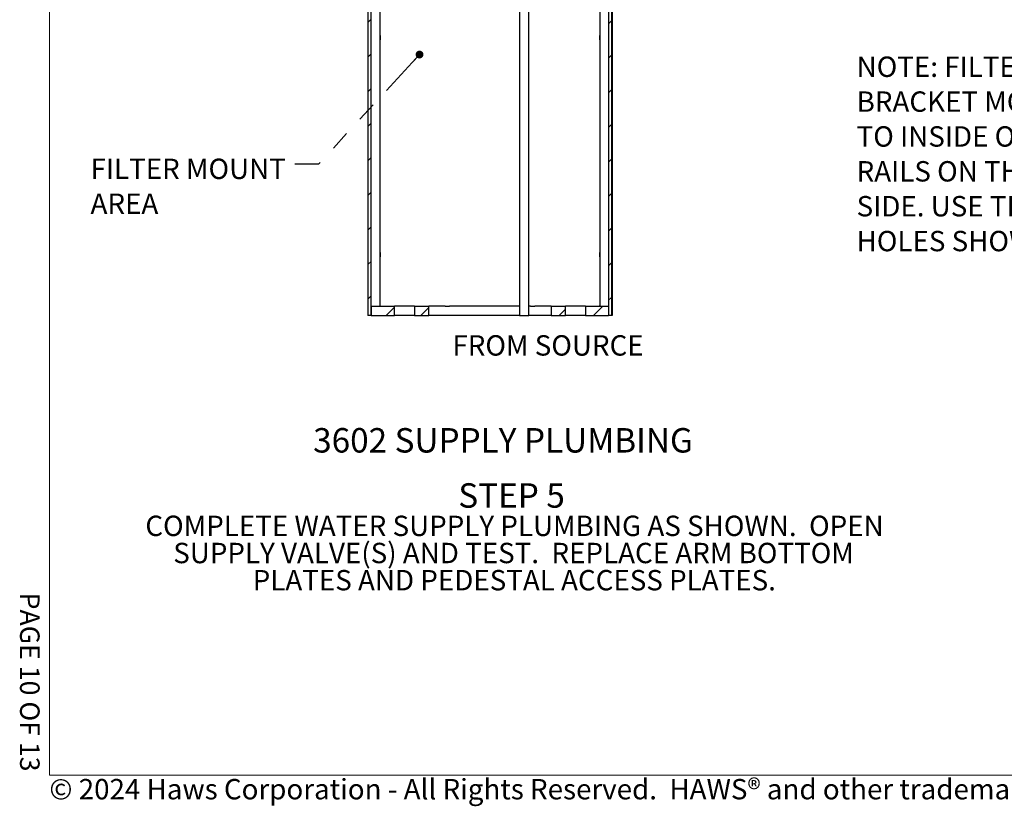
# Model space of a CAD drawing. Units: inches. Extents: x 0.2 to 10.8, y 0.2 to 8.2.
# Drawn here: x 0.2 to 5.2, y 0.2 to 4.3 of the extents above; entities that cross this region are included whole.
import ezdxf

# ---------------------------------------------------------------- set-up
doc = ezdxf.new("R2010")
doc.units = ezdxf.units.IN
doc.header["$MEASUREMENT"] = 0
doc.linetypes.add('PHANTOM', pattern=[0.5, 0.25, -0.05, 0.05, -0.05, 0.05, -0.05])
doc.layers.add('BORDER', color=7, linetype='Continuous', lineweight=35)
doc.layers.add('TXT', color=7, linetype='PHANTOM', lineweight=50)
doc.layers.add('PAGE_NUMBERS', color=7, linetype='Continuous')
doc.styles.add('SLDTEXTSTYLE0', font='ARIAL.TTF', dxfattribs={"width": 0.948})
doc.styles.add('SLDTEXTSTYLE1', font='ARIALBD.TTF', dxfattribs={"width": 0.948})
doc.styles.add('SLDTEXTSTYLE2', font='ARIAL.TTF')
doc.styles.get("Standard").update_dxf_attribs({"font": 'ARIAL.TTF'})
doc.dimstyles.new('SLDDIMSTYLE1', dxfattribs={"dimtxt": 0.18, "dimasz": 0.04, "dimexe": 0, "dimexo": 0.0625, "dimgap": 0, "dimtad": 0, "dimtih": 1, "dimtoh": 1, "dimdec": 0, "dimrnd": 1e-09, "dimzin": 0, "dimdsep": 46, "dimlunit": 5, "dimtxsty": 'Standard', "dimblk1": 'DOT', "dimblk2": 'DOT', "dimsah": 1, "dimcen": 0.09, "dimadec": 0, "dimazin": 0, "dimtfac": 0.04, "dimtdec": 0, "dimtofl": 0, "dimtmove": 0, "dimatfit": 3, "dimldrblk": 'DOT', "dimfxl": 0, "dimfrac": 2, "dimtolj": 1, "dimtzin": 0, "dimarcsym": 0})

# ---------------------------------------------------------------- blocks, each defined once
blk = doc.blocks.new('SW_NOTE_0_18')
at = {"layer": 'TXT', "color": 0, "attachment_point": 2}
for s, insert, char_height, style in [('STEP 5', (0.293, 0.1611), 0.125, 'SLDTEXTSTYLE1'), ('COMPLETE WATER SUPPLY PLUMBING AS SHOWN.  OPEN', (0.3082, -0.0046), 0.104167, 'SLDTEXTSTYLE0'), ('SUPPLY VALVE(S) AND TEST.  REPLACE ARM BOTTOM', (0.3033, -0.1435), 0.104167, 'SLDTEXTSTYLE0'), ('PLATES AND PEDESTAL ACCESS PLATES.', (0.3071, -0.2824), 0.104167, 'SLDTEXTSTYLE0')]:
    blk.add_mtext(s, dxfattribs=dict(at, insert=insert, char_height=char_height, style=style))
blk = doc.blocks.new('SW_HATCH_0')
at = {"color": 0, "linetype": 'Continuous', "lineweight": 18}
for p, q in [((0.2315, 0.0548), (0.2166, 0.0398)), ((0.2565, 0.0798), (0.2415, 0.0648)), ((0.9636, 0.0798), (0.9486, 0.0648)), ((1.1154, 0.0548), (1.1005, 0.0398)), ((0, 0), (-0.0152, -0.0152)), ((0.1963, 0.0195), (0.15, -0.0268)), ((0.2165, 0.0398), (0.192, 0.0153)), ((1.0651, 0.0044), (1.0187, -0.0419)), ((1.0773, 0.0167), (1.0608, 0.0001)), ((1.2302, -0.0072), (1.2151, -0.0224)), ((0, -0.1768), (-0.0152, -0.1919)), ((1.2302, -0.184), (1.2151, -0.1991)), ((0, -0.3536), (-0.0152, -0.3687)), ((1.2302, -0.3608), (1.2151, -0.3759)), ((0, -0.5303), (-0.0152, -0.5455)), ((1.2302, -0.5375), (1.2151, -0.5527)), ((0, -0.7071), (-0.0152, -0.7223)), ((1.2302, -0.7143), (1.2151, -0.7295)), ((0, -0.8839), (-0.0152, -0.8991)), ((1.2302, -0.8911), (1.2151, -0.9063)), ((0, -1.0607), (-0.0152, -1.0758)), ((1.2302, -1.0679), (1.2151, -1.083)), ((0, -1.2374), (-0.0152, -1.2526)), ((1.2302, -1.2446), (1.2151, -1.2598)), ((0, -1.4142), (-0.0152, -1.4294)), ((0, -1.591), (-0.0152, -1.6062)), ((1.2302, -1.5982), (1.2151, -1.6134)), ((0, -1.7678), (-0.0152, -1.7829)), ((1.2302, -1.775), (1.2151, -1.7901)), ((1.2302, -1.9517), (1.2151, -1.9669)), ((0, -2.1213), (-0.0152, -2.1365)), ((1.2156, -2.1432), (1.2151, -2.1437)), ((0, -2.2981), (-0.0152, -2.3133)), ((1.2302, -2.3053), (1.2151, -2.3205)), ((0, -2.4749), (-0.0152, -2.49)), ((1.2302, -2.4821), (1.2151, -2.4972)), ((0, -2.6517), (-0.0152, -2.6668)), ((1.2302, -2.6588), (1.2151, -2.674)), ((0, -2.8284), (-0.0152, -2.8436)), ((1.2302, -2.8356), (1.2151, -2.8508)), ((0, -3.0052), (-0.0152, -3.0204)), ((1.2302, -3.0124), (1.2151, -3.0276)), ((0, -3.182), (-0.0152, -3.1972)), ((1.2302, -3.1892), (1.2151, -3.2043)), ((0, -3.3588), (-0.0152, -3.3739)), ((1.2302, -3.366), (1.2151, -3.3811)), ((0, -3.5355), (-0.0152, -3.5507)), ((1.2302, -3.5427), (1.2151, -3.5579)), ((0, -3.7123), (-0.0152, -3.7275)), ((1.2302, -3.7195), (1.2151, -3.7347)), ((0, -3.8891), (-0.0152, -3.9043)), ((1.2302, -3.8963), (1.2151, -3.9115)), ((0, -4.0659), (-0.0152, -4.081)), ((1.2302, -4.0731), (1.2151, -4.0882)), ((0, -4.2426), (-0.0152, -4.2578)), ((1.2302, -4.2498), (1.2151, -4.265)), ((0, -4.4194), (-0.0152, -4.4346)), ((1.2302, -4.4266), (1.2151, -4.4418)), ((0.1188, -4.4774), (0.0772, -4.519)), ((0.295, -4.478), (0.254, -4.519)), ((1.1847, -4.4721), (1.1379, -4.519)), ((0.9938, -4.4863), (0.9611, -4.519))]:
    blk.add_line(p, q, dxfattribs=at)
blk = doc.blocks.new('SW_NOTE_0_28')
at = {"layer": 'TXT', "color": 0, "attachment_point": 1, "style": 'SLDTEXTSTYLE0'}
for s, insert, char_height in [('FILTER MOUNT', (-1.0459, 0.0287), 0.104167), ('AREA', (-1.0459, -0.1496), 0.10417)]:
    blk.add_mtext(s, dxfattribs=dict(at, insert=insert, char_height=char_height))
blk = doc.blocks.new('_Dot')
at = {"color": 0, "linetype": 'ByBlock', "lineweight": -2}
blk.add_line((-0.5, 0), (-1, 0), dxfattribs=at)
at = {"color": 0, "linetype": 'ByBlock', "const_width": 0.5}
blk.add_lwpolyline([(-0.25, 0, 1), (0.25, 0, 1)], format="xyb", close=True, dxfattribs=at)
blk = doc.blocks.new('SW_NOTE_0_31')
at = {"layer": 'TXT', "color": 0, "char_height": 0.104167, "attachment_point": 1, "style": 'SLDTEXTSTYLE0'}
for s, insert in [('NOTE: FILTER', (-0.9597, 0.0334)), ('BRACKET MOUNTS', (-0.9597, -0.1448)), ('TO INSIDE OF THESE', (-0.9597, -0.3231)), ('RAILS ON THE LEFT', (-0.9597, -0.5013)), ('SIDE. USE THREADED', (-0.9597, -0.6796)), ('HOLES SHOWN.', (-0.9597, -0.8579))]:
    blk.add_mtext(s, dxfattribs=dict(at, insert=insert))

msp = doc.modelspace()

# ---------------------------------------------------------------- linework, layer by layer
at = {"color": 7, "linetype": 'Continuous', "lineweight": 25}
for p, q in [((1.9589, 7.3572), (1.9589, 2.7419)), ((1.9612, 2.7419), (1.9612, 7.3572)), ((1.9763, 2.7419), (1.9763, 7.3572)), ((3.1914, 7.3572), (3.1914, 2.7419)), ((3.2066, 7.3572), (3.2066, 2.7419)), ((3.2089, 7.3572), (3.2089, 2.7419)), ((2.0208, 7.2944), (2.0208, 2.7925)), ((3.147, 7.2944), (3.147, 2.7925)), ((2.7354, 6.0295), (2.7354, 2.7419)), ((2.7823, 2.7419), (2.7823, 6.0295)), ((2.0218, 4.1731), (2.0208, 4.1742)), ((2.0208, 4.1502), (2.0218, 4.1513)), ((2.0218, 4.1731), (2.0218, 4.158)), ((2.0218, 4.158), (2.0218, 4.1513)), ((3.147, 4.1742), (3.146, 4.1731)), ((3.146, 4.1532), (3.146, 4.1731)), ((3.146, 4.1513), (3.146, 4.1532)), ((3.146, 4.1513), (3.147, 4.1502)), ((2.0218, 3.0638), (2.0208, 3.0648)), ((2.0208, 3.0409), (2.0218, 3.0419)), ((2.0218, 3.0638), (2.0218, 3.0419)), ((3.147, 3.0648), (3.146, 3.0638)), ((3.146, 3.0419), (3.146, 3.0638)), ((3.146, 3.0419), (3.147, 3.0409)), ((1.9763, 2.7888), (1.9778, 2.7888)), ((1.9778, 2.7419), (1.9778, 2.7888)), ((1.9778, 2.7888), (2.0951, 2.7888)), ((2.0208, 2.7925), (2.0208, 2.7888)), ((2.0951, 2.7419), (2.0951, 2.7888)), ((2.1976, 2.7888), (2.0951, 2.7888)), ((2.1976, 2.7888), (2.1976, 2.7419)), ((2.1976, 2.7888), (2.2713, 2.7888)), ((2.2713, 2.7419), (2.2713, 2.7888)), ((2.3549, 2.7888), (2.2713, 2.7888)), ((2.3549, 2.7888), (2.377, 2.7888)), ((2.7354, 2.7888), (2.377, 2.7888)), ((2.7907, 2.7888), (2.7823, 2.7888)), ((2.7907, 2.7888), (2.8128, 2.7888)), ((2.8964, 2.7888), (2.8128, 2.7888)), ((2.8964, 2.7888), (2.8964, 2.7419)), ((2.8964, 2.7888), (2.9701, 2.7888)), ((2.9701, 2.7419), (2.9701, 2.7888)), ((3.0726, 2.7888), (2.9701, 2.7888)), ((3.0726, 2.7888), (3.0726, 2.7419)), ((3.0726, 2.7888), (3.19, 2.7888)), ((3.147, 2.7888), (3.147, 2.7925)), ((3.19, 2.7888), (3.19, 2.7419)), ((3.19, 2.7888), (3.1914, 2.7888)), ((1.9612, 2.7419), (1.9589, 2.7419)), ((1.9763, 2.7419), (1.9612, 2.7419)), ((1.9763, 2.7419), (1.9778, 2.7419)), ((1.9778, 2.7419), (2.0951, 2.7419)), ((2.1976, 2.7419), (2.0951, 2.7419)), ((2.1976, 2.7419), (2.2713, 2.7419)), ((2.3549, 2.7419), (2.2713, 2.7419)), ((2.377, 2.7419), (2.3549, 2.7419)), ((2.7354, 2.7419), (2.377, 2.7419)), ((2.7354, 2.7419), (2.7589, 2.7419)), ((2.7589, 2.7419), (2.7823, 2.7419)), ((2.7907, 2.7419), (2.7823, 2.7419)), ((2.8128, 2.7419), (2.7907, 2.7419)), ((2.8964, 2.7419), (2.8128, 2.7419)), ((2.8964, 2.7419), (2.9701, 2.7419)), ((3.0726, 2.7419), (2.9701, 2.7419)), ((3.0726, 2.7419), (3.19, 2.7419)), ((3.19, 2.7419), (3.1914, 2.7419)), ((3.2066, 2.7419), (3.1914, 2.7419)), ((3.2089, 2.7419), (3.2066, 2.7419))]:
    msp.add_line(p, q, dxfattribs=at)
at = {"layer": 'BORDER', "lineweight": 18}
for p in [(0.3299, 8.1921), (10.6299, 0.3921)]:
    msp.add_line(p, (0.3299, 0.3921), dxfattribs=at)

# ---------------------------------------------------------------- block references
at = {"color": 7, "linetype": 'Continuous', "lineweight": 18}
msp.add_blockref('SW_HATCH_0', (1.9763, 7.2609), dxfattribs=at)
at = {"layer": 'TXT'}
for name, p in [('SW_NOTE_0_31', (5.4199, 4.032)), ('SW_NOTE_0_28', (1.5861, 3.5147)), ('SW_NOTE_0_18', (2.4015, 1.7227))]:
    msp.add_blockref(name, p, dxfattribs=at)

# ---------------------------------------------------------------- texts
at = {"layer": 'BORDER', "insert": (0.3295, 0.3718), "char_height": 0.1041667, "attachment_point": 1, "style": 'SLDTEXTSTYLE0'}
msp.add_mtext('© 2024 Haws Corporation - All Rights Reserved.  HAWS® and other trademarks used in these materials are the exclusive property of Haws Corporation.', dxfattribs=at)
at = {"layer": 'PAGE_NUMBERS', "insert": (0.2794, 0.4099), "char_height": 0.1, "attachment_point": 3, "rotation": 270, "style": 'SLDTEXTSTYLE2'}
msp.add_mtext('PAGE 10 OF 13', dxfattribs=at)
at = {"layer": 'TXT'}
for s, insert, char_height, attachment_point, style in [('FROM SOURCE', (2.8812, 2.6406), 0.104167, 2, 'SLDTEXTSTYLE0'), ('3602 SUPPLY PLUMBING', (1.6793, 2.1658), 0.125, 1, 'SLDTEXTSTYLE1')]:
    msp.add_mtext(s, dxfattribs=dict(at, insert=insert, char_height=char_height, attachment_point=attachment_point, style=style))

# ---------------------------------------------------------------- leaders
msp.add_leader([(2.2237, 4.0754), (1.7061, 3.5147), (1.5861, 3.5147)], dimstyle='SLDDIMSTYLE1', dxfattribs=at)

doc.saveas('drawing.dxf')
